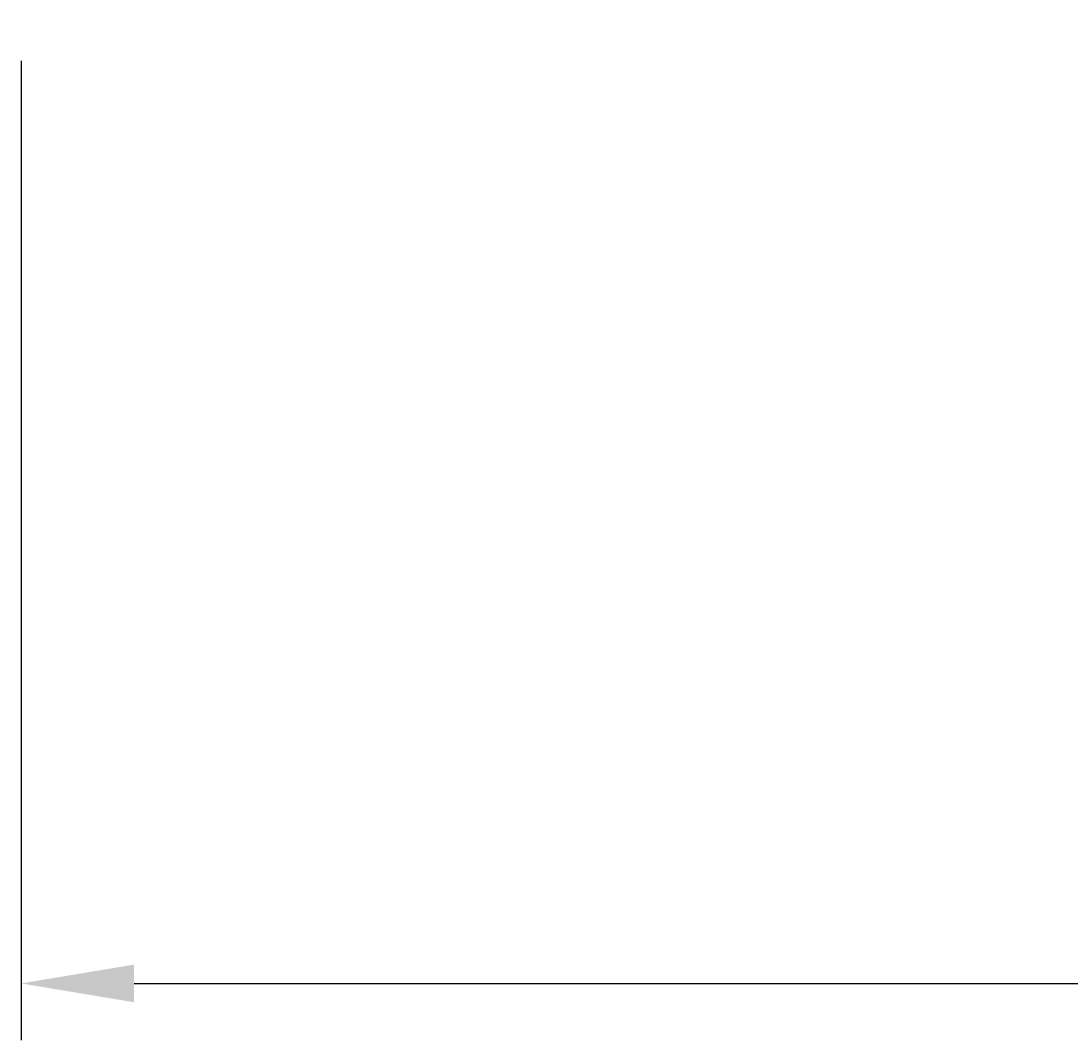
# Model space of a CAD drawing. Extents: x -57 to 186, y -13 to 122.
# Drawn here: x -22 to 6, y -13 to 14 of the extents above; entities that cross this region are included whole.
import ezdxf

# ---------------------------------------------------------------- set-up
doc = ezdxf.new("R2010")
doc.units = 0
doc.header["$LTSCALE"] = 4
doc.layers.get('0').update_dxf_attribs({"linetype": 'CONTINUOUS'})
doc.layers.get('DEFPOINTS').update_dxf_attribs({"linetype": 'CONTINUOUS'})
doc.layers.add('SAPA_MATT', color=1, linetype='CONTINUOUS')
doc.styles.add('ISO', font='txt')
doc.dimstyles.get("Standard").update_dxf_attribs({"dimtxt": 0.18, "dimasz": 0.18, "dimexe": 0.18, "dimexo": 0.0625, "dimgap": 0.09, "dimtad": 0, "dimtih": 1, "dimtoh": 1, "dimzin": 0, "dimcen": 0.09, "dimazin": 3, "dimtfac": 1, "dimtofl": 0, "dimtmove": 0, "dimatfit": 3})

# ---------------------------------------------------------------- blocks, each defined once
blk = doc.blocks.new('*U88')
at = {"layer": 'SAPA_MATT', "color": 2, "style": 'ISO'}
blk.add_text('70', height=3, dxfattribs=at).set_placement((10.9, -10.675))
blk = doc.blocks.new('*D77')
at = {"layer": 'DEFPOINTS', "color": 0}
for p in [(48, 15), (-22, 14.3), (48, -11.675)]:
    blk.add_point(p, dxfattribs=at)
at = {"layer": 'SAPA_MATT'}
for p, q in [((48, 13.5), (48, -13.175)), ((-22, 12.8), (-22, -13.175)), ((-19, -11.675), (45, -11.675))]:
    blk.add_line(p, q, dxfattribs=at)
for points in [[(-19, -11.175), (-19, -12.175), (-22, -11.675)], [(45, -11.175), (45, -12.175), (48, -11.675)]]:
    blk.add_solid(points, dxfattribs=at)
blk.add_blockref('*U88', (0, 0))

msp = doc.modelspace()

# ---------------------------------------------------------------- dimensions: what is measured, and where the dimension line sits
at = {"layer": 'SAPA_MATT'}
dim = msp.add_linear_dim(base=(48, -11.675), p1=(-22, 14.3), p2=(48, 15), dimstyle='Standard', override={"dimscale": 1}, dxfattribs=at)
dim.commit()
dim.dimension.update_dxf_attribs({"geometry": '*D77', "text_midpoint": (13, -9.175)})

doc.saveas('drawing.dxf')
